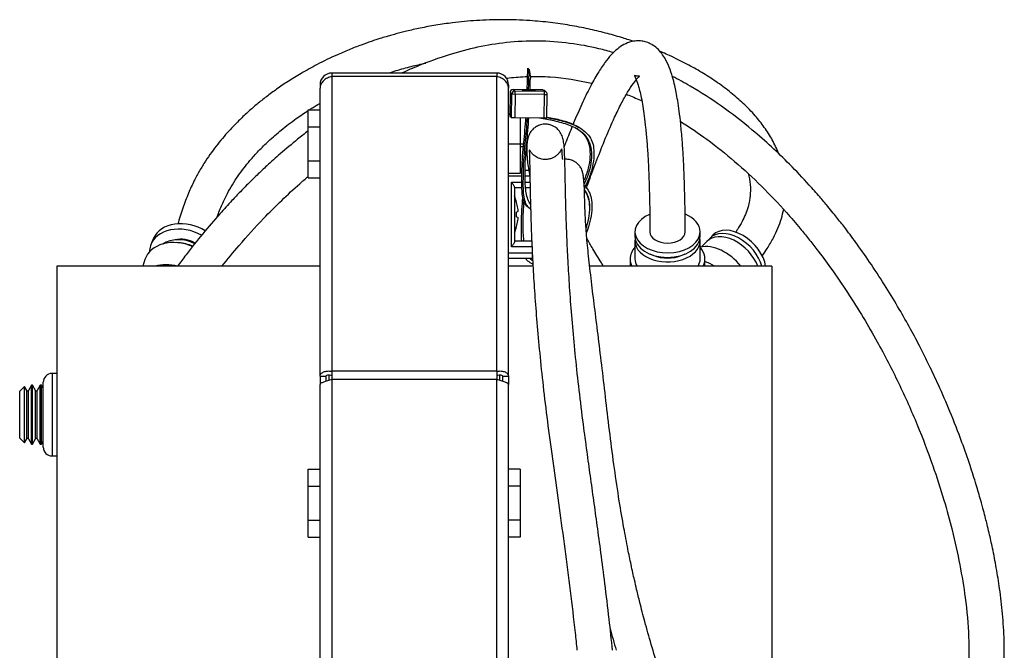
# Model space of a CAD drawing. Units: millimetres. Extents: x -26 to 420, y 0 to 522.
# Drawn here: x 175 to 209, y 190 to 212 of the extents above; entities that cross this region are included whole.
import ezdxf
from ezdxf.enums import TextEntityAlignment as Align

# ---------------------------------------------------------------- set-up
doc = ezdxf.new("R2010")
doc.units = ezdxf.units.MM
for name, color, linetype in [('2155628', 7, 'Continuous'), ('2155629', 7, 'Continuous'), ('2155630', 7, 'Continuous'), ('2156236_DUMMY1', 7, 'Continuous'), ('2156238_DUMMY2', 7, 'Continuous'), ('2156239_DUMMY2', 7, 'Continuous'), ('2156240_DUMMY1', 7, 'Continuous'), ('4650270', 7, 'Continuous'), ('4650690', 7, 'Continuous'), ('4901030', 7, 'Continuous'), ('4901130', 7, 'Continuous'), ('4910360-1', 7, 'Continuous'), ('4910710', 7, 'Continuous'), ('4911650', 7, 'Continuous'), ('4911930', 7, 'Continuous'), ('4951150', 7, 'Continuous'), ('Drawing', 7, 'Continuous')]:
    doc.layers.add(name, color=color, linetype=linetype)
doc.styles.add('SEACAD_arial_ttf', font='txt')
doc.dimstyles.new('ISO', dxfattribs={"dimtxt": 3.5, "dimasz": 3.5, "dimexe": 1.75, "dimexo": 0, "dimgap": 1.75, "dimtad": 1, "dimdec": 0, "dimlfac": 5, "dimdsep": 46, "dimtxsty": 'SEACAD_arial_ttf', "dimblk1": '_SE_FILLED', "dimblk2": '_SE_FILLED', "dimsah": 1, "dimcen": 1.75, "dimazin": 0, "dimtfac": 1, "dimtdec": 0, "dimtmove": 0, "dimatfit": 3, "dimfxl": 0, "dimtolj": 1, "dimarcsym": 0})

# ---------------------------------------------------------------- blocks, each defined once
blk = doc.blocks.new('SE1')
at = {"layer": '2155628', "color": 7, "linetype": 'Continuous'}
blk.add_line((185.661, 199.786), (185.661, 199.601), dxfattribs=at)
at = {"layer": '2155629', "color": 7, "linetype": 'Continuous'}
for p, q in [((176.421, 203.464), (176.421, 172.984)), ((185.361, 203.464), (176.421, 203.464)), ((192.592, 203.464), (191.761, 203.464)), ((200.701, 203.464), (194.517, 203.464)), ((200.701, 203.464), (200.701, 177.699))]:
    blk.add_line(p, q, dxfattribs=at)
at = {"layer": '2155630', "color": 7, "linetype": 'Continuous'}
blk.add_line((191.461, 199.598), (191.461, 199.787), dxfattribs=at)
at = {"layer": '2156236_DUMMY1', "color": 7, "linetype": 'Continuous'}
for points, knots in [([(195.993, 211.103), (195.861, 211.148), (195.553, 211.246), (195.047, 211.389), (194.465, 211.528), (193.842, 211.649), (193.179, 211.746), (192.41, 211.819), (191.565, 211.847), (190.684, 211.817), (189.933, 211.746), (189.298, 211.654), (188.775, 211.556), (188.322, 211.454), (187.989, 211.369), (187.761, 211.305), (187.582, 211.253), (187.366, 211.187), (187.083, 211.094), (186.733, 210.97), (186.338, 210.816), (185.834, 210.599), (185.286, 210.334), (184.74, 210.032), (184.284, 209.751), (183.893, 209.486), (183.544, 209.229), (183.227, 208.976), (182.924, 208.715), (182.62, 208.43), (182.344, 208.146), (182.097, 207.87), (181.882, 207.61), (181.671, 207.331), (181.465, 207.031), (181.267, 206.709), (181.072, 206.349), (180.879, 205.927), (180.695, 205.436), (180.583, 205.074), (180.531, 204.896)], [0.3917191, 0.3917191, 0.3917191, 0.3917191, 0.4038758, 0.4197387, 0.4362766, 0.453441, 0.4712017, 0.4895552, 0.5140104, 0.5371224, 0.559101, 0.5749135, 0.5901596, 0.603981, 0.6149045, 0.6203221, 0.6249926, 0.631604, 0.6405897, 0.6520008, 0.6658849, 0.680341, 0.7045356, 0.7255729, 0.7433071, 0.7597574, 0.7749726, 0.7894411, 0.8033632, 0.8184651, 0.8350782, 0.8470471, 0.8595398, 0.8725098, 0.8859249, 0.9001093, 0.9142875, 0.9316162, 0.9517725, 0.972484, 0.972484, 0.972484, 0.972484]), ([(200.938, 207.285), (200.935, 207.292), (200.872, 207.452), (200.725, 207.76), (200.457, 208.182), (200.129, 208.596), (199.752, 208.986), (199.324, 209.358), (198.872, 209.697), (198.392, 210.009), (197.94, 210.267), (197.55, 210.467), (197.252, 210.607), (197.041, 210.701), (196.931, 210.747), (196.899, 210.761)], [0.1690396, 0.1690396, 0.1690396, 0.1690396, 0.1700155, 0.1897436, 0.2095339, 0.2288048, 0.2506717, 0.2707725, 0.2905802, 0.3099684, 0.3288106, 0.3415776, 0.3518328, 0.3596221, 0.362814, 0.362814, 0.362814, 0.362814]), ([(187.686, 210.028), (187.772, 210.056), (188.024, 210.134), (188.442, 210.249), (188.783, 210.329), (188.95, 210.364)], [0.37465942, 0.37465942, 0.37465942, 0.37465942, 0.38387047, 0.40124803, 0.41737829, 0.41737829, 0.41737829, 0.41737829]), ([(185.001, 208.781), (185.034, 208.802), (185.15, 208.875), (185.269, 208.946), (185.355, 208.996)], [0.26562141, 0.26562141, 0.26562141, 0.26562141, 0.27027847, 0.28183153, 0.28183153, 0.28183153, 0.28183153]), ([(181.87, 205.149), (181.921, 205.29), (182.026, 205.559), (182.201, 205.919), (182.385, 206.241), (182.572, 206.528), (182.773, 206.801), (183.002, 207.084), (183.279, 207.391), (183.632, 207.74), (184.056, 208.109), (184.504, 208.451), (184.82, 208.664), (184.958, 208.753)], [0.0568032, 0.0568032, 0.0568032, 0.0568032, 0.0760271, 0.094325, 0.1092121, 0.1253791, 0.1403691, 0.1542518, 0.1735494, 0.1942737, 0.2178256, 0.2440965, 0.2635812, 0.2635812, 0.2635812, 0.2635812]), ([(199.897, 206.62), (199.932, 206.494), (199.979, 206.234), (199.977, 205.926), (199.939, 205.67), (199.892, 205.465), (199.811, 205.23), (199.691, 204.971), (199.573, 204.77), (199.491, 204.646), (199.47, 204.616)], [0.8534639, 0.8534639, 0.8534639, 0.8534639, 0.8763208, 0.9005305, 0.9090145, 0.9203932, 0.9348889, 0.9479225, 0.9629613, 0.9679731, 0.9679731, 0.9679731, 0.9679731]), ([(200.371, 203.814), (200.431, 203.896), (200.572, 204.1), (200.755, 204.414), (200.914, 204.756), (201.03, 205.079), (201.084, 205.293), (201.106, 205.399)], [0.02710742, 0.02710742, 0.02710742, 0.02710742, 0.03774417, 0.05298855, 0.06662368, 0.07955709, 0.09225933, 0.09225933, 0.09225933, 0.09225933])]:
    blk.add_open_spline(points, degree=3, knots=knots, dxfattribs=at)
at = {"layer": '2156238_DUMMY2', "color": 7, "linetype": 'Continuous'}
for points, knots in [([(195.322, 210.72), (195.16, 210.768), (194.674, 210.897), (193.82, 211.056), (192.761, 211.132), (191.707, 211.078), (190.694, 210.912), (189.692, 210.646), (188.846, 210.338), (188.332, 210.112), (188.151, 210.028)], [0.50682452, 0.50682452, 0.50682452, 0.50682452, 0.51232345, 0.52314929, 0.5346072, 0.54605332, 0.55684702, 0.5679951, 0.58051262, 0.58750561, 0.58750561, 0.58750561, 0.58750561]), ([(191.684, 209.849), (191.718, 209.853), (191.956, 209.882), (192.196, 209.9), (192.404, 209.907)], [0.457623931, 0.457623931, 0.457623931, 0.457623931, 0.458792949, 0.465787764, 0.465787764, 0.465787764, 0.465787764]), ([(192.494, 209.909), (192.722, 209.914), (193.425, 209.9), (194.129, 209.787), (194.59, 209.675), (194.597, 209.673)], [0.46680671, 0.46680671, 0.46680671, 0.46680671, 0.47447115, 0.4904055, 0.49065535, 0.49065535, 0.49065535, 0.49065535]), ([(201.796, 182.645), (201.993, 182.677), (202.437, 182.756), (203.279, 182.962), (204.154, 183.261), (204.988, 183.65), (205.645, 184.051), (206.227, 184.491), (206.717, 184.955), (207.115, 185.425), (207.424, 185.863), (207.707, 186.338), (207.978, 186.908), (208.217, 187.57), (208.392, 188.253), (208.5, 188.891), (208.561, 189.459), (208.595, 190.066), (208.597, 190.798), (208.545, 191.645), (208.45, 192.468), (208.331, 193.211), (208.208, 193.842), (208.1, 194.334), (208.019, 194.672), (207.956, 194.924), (207.885, 195.197), (207.781, 195.576), (207.631, 196.088), (207.422, 196.744), (207.131, 197.575), (206.776, 198.486), (206.396, 199.364), (206.061, 200.078), (205.745, 200.71), (205.411, 201.341), (205.022, 202.03), (204.581, 202.761), (204.105, 203.494), (203.642, 204.158), (203.255, 204.678), (202.981, 205.03), (202.778, 205.283), (202.577, 205.528), (202.307, 205.847), (201.881, 206.329), (201.149, 207.102), (200.172, 208.007), (199.033, 208.891), (198.111, 209.489), (197.533, 209.807), (197.329, 209.911)], [0.0035986, 0.0035986, 0.0035986, 0.0035986, 0.0100699, 0.0192423, 0.0311076, 0.041822, 0.0512039, 0.0594346, 0.0695931, 0.0780537, 0.0847391, 0.0921814, 0.1018065, 0.1124863, 0.1238385, 0.1341055, 0.1424242, 0.1504304, 0.1624854, 0.1766402, 0.1900247, 0.2010579, 0.2115113, 0.2196101, 0.2241376, 0.2273682, 0.231482, 0.2369523, 0.2452189, 0.2555591, 0.2678294, 0.2843833, 0.2986109, 0.3094504, 0.3183616, 0.3288228, 0.3397816, 0.3516005, 0.3643539, 0.3757522, 0.3845207, 0.3904513, 0.3935578, 0.3974021, 0.4029769, 0.4100083, 0.4225135, 0.4439741, 0.4600476, 0.4749207, 0.4827575, 0.4827575, 0.4827575, 0.4827575]), ([(195.764, 209.304), (195.792, 209.293), (195.972, 209.222), (196.148, 209.146), (196.295, 209.08)], [0.504791407, 0.504791407, 0.504791407, 0.504791407, 0.505849638, 0.511615761, 0.511615761, 0.511615761, 0.511615761]), ([(197.604, 208.378), (197.914, 208.186), (198.553, 207.752), (199.472, 207.017), (200.37, 206.183), (201.096, 205.414), (201.613, 204.813), (201.954, 204.395), (202.3, 203.952), (202.749, 203.346), (203.278, 202.574), (203.804, 201.735), (204.393, 200.715), (205.02, 199.502), (205.647, 198.096), (206.154, 196.766), (206.539, 195.576), (206.846, 194.452), (207.092, 193.347), (207.293, 192.133), (207.402, 190.933), (207.396, 189.939), (207.335, 189.26), (207.261, 188.74), (207.115, 188.052), (206.848, 187.286), (206.462, 186.567), (206.042, 185.994), (205.481, 185.414), (204.661, 184.819), (203.623, 184.323), (202.531, 183.999), (201.908, 183.88), (201.631, 183.834)], [0.529767, 0.529767, 0.529767, 0.529767, 0.5434333, 0.5591667, 0.5759066, 0.5928625, 0.6029421, 0.6093053, 0.6158019, 0.6270214, 0.6419784, 0.6568639, 0.6710623, 0.6950469, 0.7193407, 0.742793, 0.7625463, 0.7796325, 0.7996263, 0.8186808, 0.8416712, 0.8614729, 0.8705632, 0.8774819, 0.8891895, 0.9076969, 0.9198346, 0.9307983, 0.9421387, 0.956784, 0.9727771, 0.9867169, 0.9962284, 0.9962284, 0.9962284, 0.9962284]), ([(184.961, 208.063), (184.838, 207.968), (184.515, 207.712), (184.044, 207.317), (183.59, 206.91), (183.26, 206.599), (183.032, 206.378), (182.844, 206.19), (182.628, 205.971), (182.323, 205.651), (181.891, 205.178), (181.366, 204.564), (180.893, 203.967), (180.616, 203.595), (180.522, 203.466)], [0.63309821, 0.63309821, 0.63309821, 0.63309821, 0.63896293, 0.6487138, 0.65659824, 0.66257334, 0.66636249, 0.66903504, 0.67302561, 0.67845283, 0.68655377, 0.69852429, 0.71091967, 0.71749266, 0.71749266, 0.71749266, 0.71749266]), ([(182.029, 203.465), (182.217, 203.703), (182.669, 204.251), (183.346, 204.997), (184.042, 205.693), (184.555, 206.167), (184.863, 206.434), (184.96, 206.517)], [0.30146172, 0.30146172, 0.30146172, 0.30146172, 0.31475218, 0.33236902, 0.34470393, 0.35628956, 0.36153154, 0.36153154, 0.36153154, 0.36153154])]:
    blk.add_open_spline(points, degree=3, knots=knots, dxfattribs=at)
at = {"layer": '2156239_DUMMY2', "color": 7, "linetype": 'Continuous'}
for points, knots in [([(197.761, 204.598), (197.76, 204.853), (197.758, 205.303), (197.744, 206.013), (197.723, 206.639), (197.696, 207.214), (197.659, 207.757), (197.614, 208.267), (197.562, 208.712), (197.509, 209.071), (197.458, 209.358), (197.402, 209.623), (197.328, 209.91), (197.217, 210.241), (197.085, 210.516), (196.934, 210.736), (196.77, 210.903), (196.589, 211.021), (196.413, 211.089), (196.239, 211.121), (196.054, 211.119), (195.838, 211.071), (195.622, 210.97), (195.411, 210.811), (195.221, 210.621), (195.019, 210.372), (194.777, 210.004), (194.516, 209.53), (194.24, 208.961), (194.054, 208.53), (193.958, 208.298), (193.951, 208.281)], [0.0014301, 0.0014301, 0.0014301, 0.0014301, 0.0110313, 0.020809, 0.0294666, 0.0371246, 0.0448119, 0.0528133, 0.0595058, 0.0650777, 0.069684, 0.0734508, 0.078469, 0.0844905, 0.0908902, 0.0948058, 0.098667, 0.1023041, 0.1052623, 0.1077948, 0.1105049, 0.1135683, 0.1178109, 0.1219154, 0.1252686, 0.1304418, 0.1365796, 0.1437458, 0.1519787, 0.1609026, 0.1616178, 0.1616178, 0.1616178, 0.1616178]), ([(194.402, 206.106), (194.433, 206.191), (194.542, 206.493), (194.756, 207.069), (195.048, 207.809), (195.329, 208.459), (195.582, 208.98), (195.798, 209.374), (195.994, 209.673), (196.117, 209.824), (196.202, 209.907), (196.219, 209.918), (196.153, 209.917), (196.093, 209.923), (196.028, 209.951), (196.045, 209.922), (196.072, 209.856), (196.113, 209.758), (196.163, 209.611), (196.216, 209.425), (196.271, 209.183), (196.324, 208.891), (196.374, 208.55), (196.42, 208.152), (196.461, 207.691), (196.496, 207.183), (196.523, 206.624), (196.544, 206.005), (196.558, 205.302), (196.56, 204.856), (196.561, 204.605)], [0.8266446, 0.8266446, 0.8266446, 0.8266446, 0.8311657, 0.8419456, 0.852667, 0.8627472, 0.8697451, 0.8761855, 0.8821372, 0.8869213, 0.8897349, 0.893142, 0.8973304, 0.9014238, 0.9054202, 0.9094897, 0.9137653, 0.9176331, 0.9209357, 0.9247983, 0.9296857, 0.9352121, 0.9406517, 0.9470349, 0.954506, 0.9620271, 0.9698815, 0.9787483, 0.9887448, 0.998459, 0.998459, 0.998459, 0.998459]), ([(195.291, 190.425), (195.255, 190.78), (195.173, 191.544), (195.04, 192.65), (194.904, 193.708), (194.777, 194.645), (194.657, 195.515), (194.54, 196.353), (194.421, 197.217), (194.289, 198.198), (194.155, 199.273), (194.035, 200.382), (193.936, 201.432), (193.858, 202.419), (193.798, 203.337), (193.754, 204.184), (193.723, 204.959), (193.703, 205.656), (193.689, 206.269), (193.68, 206.779), (193.671, 207.15), (193.66, 207.41), (193.648, 207.584), (193.621, 207.761), (193.57, 207.924), (193.482, 208.077), (193.379, 208.169), (193.306, 208.216), (193.172, 208.274), (193.045, 208.292), (192.935, 208.287), (192.85, 208.268), (192.775, 208.242), (192.688, 208.197), (192.583, 208.124), (192.499, 208.01), (192.466, 207.949), (192.444, 207.901), (192.425, 207.846), (192.409, 207.782), (192.395, 207.705), (192.385, 207.609), (192.379, 207.491), (192.38, 207.354), (192.387, 207.201), (192.404, 207.014), (192.437, 206.782), (192.469, 206.605), (192.486, 206.515)], [0.1649628, 0.1649628, 0.1649628, 0.1649628, 0.1762557, 0.1894467, 0.2010079, 0.2114383, 0.2212805, 0.2312098, 0.2412295, 0.2528504, 0.2681917, 0.2837637, 0.2996067, 0.3157444, 0.3321915, 0.3489689, 0.366087, 0.3835373, 0.4013166, 0.4193832, 0.4363892, 0.4486935, 0.4607297, 0.4718309, 0.4818779, 0.4909014, 0.4976794, 0.5002878, 0.5020545, 0.5039924, 0.5053735, 0.5066962, 0.5078358, 0.5089455, 0.5109919, 0.5138238, 0.5157357, 0.5185707, 0.5225096, 0.5275553, 0.5337057, 0.5418031, 0.5513653, 0.5615399, 0.5718407, 0.5822588, 0.597853, 0.6138457, 0.6138457, 0.6138457, 0.6138457]), ([(193.925, 208.219), (193.853, 208.043), (193.76, 207.808), (193.671, 207.58), (193.649, 207.522)], [0.162483359, 0.162483359, 0.162483359, 0.162483359, 0.169806587, 0.172284063, 0.172284063, 0.172284063, 0.172284063]), ([(193.604, 207.095), (193.594, 207.169), (193.584, 207.28), (193.579, 207.375), (193.576, 207.424), (193.571, 207.445), (193.565, 207.451), (193.55, 207.423), (193.52, 207.369), (193.472, 207.303), (193.41, 207.238), (193.32, 207.171), (193.213, 207.12), (193.102, 207.091), (192.96, 207.085), (192.799, 207.119), (192.641, 207.208), (192.545, 207.313), (192.512, 207.362), (192.482, 207.402), (192.459, 207.43), (192.468, 207.316), (192.474, 207.103), (192.482, 206.817), (192.487, 206.466), (192.496, 206.007), (192.509, 205.431), (192.53, 204.759), (192.561, 204.017), (192.605, 203.195), (192.664, 202.293), (192.742, 201.311), (192.842, 200.25), (192.966, 199.112), (193.117, 197.897), (193.292, 196.613), (193.48, 195.27), (193.671, 193.878), (193.856, 192.461), (193.992, 191.303), (194.064, 190.625), (194.085, 190.426)], [0.4235494, 0.4235494, 0.4235494, 0.4235494, 0.4410181, 0.4531813, 0.4615222, 0.4697915, 0.4778671, 0.4847623, 0.4901949, 0.4940248, 0.4967852, 0.4985842, 0.5000004, 0.5015883, 0.5033326, 0.5056324, 0.5087674, 0.5124928, 0.5168576, 0.5233639, 0.540359, 0.554358, 0.5680043, 0.5812637, 0.5940985, 0.6095944, 0.6262329, 0.6421925, 0.6580162, 0.6738128, 0.6895748, 0.70531, 0.7210366, 0.7367764, 0.7525471, 0.768345, 0.7841611, 0.7999802, 0.8157075, 0.8309102, 0.8371888, 0.8371888, 0.8371888, 0.8371888])]:
    blk.add_open_spline(points, degree=3, knots=knots, dxfattribs=at)
blk.add_open_spline([(194.341, 205.937), (194.35, 205.961), (194.358, 205.985), (194.367, 206.009)], degree=3, dxfattribs=at)
at = {"layer": '2156240_DUMMY1', "color": 7, "linetype": 'Continuous'}
for points, knots in [([(198.22, 170.119), (198.326, 170.214), (198.684, 170.544), (199.226, 171.113), (199.842, 171.969), (200.315, 172.933), (200.64, 174.003), (200.817, 175.171), (200.842, 176.456), (200.707, 177.84), (200.45, 179.218), (200.111, 180.555), (199.637, 182.121), (199.016, 183.901), (198.276, 185.867), (197.647, 187.534), (197.182, 188.831), (196.863, 189.782), (196.609, 190.609), (196.397, 191.361), (196.235, 191.982), (196.12, 192.454), (196.043, 192.788), (195.98, 193.069), (195.904, 193.419), (195.799, 193.928), (195.662, 194.652), (195.506, 195.57), (195.349, 196.633), (195.201, 197.774), (195.069, 198.907), (194.941, 200.005), (194.814, 201.029), (194.695, 201.981), (194.584, 202.882), (194.488, 203.709), (194.414, 204.436), (194.366, 205.092), (194.348, 205.662), (194.338, 206.136), (194.317, 206.428), (194.292, 206.592), (194.268, 206.693), (194.24, 206.77), (194.204, 206.833), (194.174, 206.877), (194.123, 206.93), (194.071, 206.976), (193.988, 207.03), (193.863, 207.086), (193.735, 207.101), (193.677, 207.099), (193.668, 207.099)], [0.0189588, 0.0189588, 0.0189588, 0.0189588, 0.0237266, 0.0351743, 0.0461713, 0.0591411, 0.0717037, 0.0840076, 0.0992691, 0.1153252, 0.1312327, 0.1469105, 0.1622601, 0.1869163, 0.2111799, 0.2341439, 0.2482999, 0.2590588, 0.2693253, 0.2789275, 0.287072, 0.2926034, 0.2966974, 0.299774, 0.3033022, 0.3100985, 0.3194066, 0.3315836, 0.3466809, 0.3631382, 0.3806033, 0.3981283, 0.4163658, 0.4341808, 0.4522756, 0.4725227, 0.4916171, 0.5097272, 0.532026, 0.5539129, 0.5670399, 0.5750968, 0.5820456, 0.5874687, 0.5913684, 0.5937512, 0.594488, 0.5956334, 0.597352, 0.5996957, 0.602544, 0.6030466, 0.6030466, 0.6030466, 0.6030466]), ([(194.985, 203.467), (194.962, 203.506), (194.834, 203.714), (194.634, 204.036), (194.482, 204.294), (194.422, 204.405), (194.419, 204.409)], [0.25528804, 0.25528804, 0.25528804, 0.25528804, 0.25820027, 0.27101632, 0.2813569, 0.28174968, 0.28174968, 0.28174968, 0.28174968])]:
    blk.add_open_spline(points, degree=3, knots=knots, dxfattribs=at)
blk.add_open_spline([(195.208, 191.169), (195.275, 190.922), (195.344, 190.673), (195.416, 190.425)], degree=3, dxfattribs=at)
at = {"layer": '4650270', "color": 7, "linetype": 'Continuous'}
for p, q in [((196.054, 204.633), (196.054, 204.48)), ((198.269, 204.48), (198.269, 204.633)), ((196.054, 204.327), (196.054, 203.715)), ((198.269, 203.715), (198.269, 204.327)), ((198.49, 204.303), (198.317, 204.122)), ((198.7, 204.522), (198.595, 204.412)), ((195.891, 203.715), (195.891, 203.464)), ((196.561, 203.882), (196.669, 203.837)), ((197.653, 203.837), (197.761, 203.882)), ((198.431, 203.464), (198.431, 203.715))]:
    blk.add_line(p, q, dxfattribs=at)
for centre, major_axis, ratio, start_param, end_param in [((197.161, 204.633), (1.107, 0), 0.643383, 2.153337, 6.283185), ((197.161, 204.633), (1.107, 0), 0.643383, 0, 0.993169), ((197.161, 204.633), (0.6, 0), 0.643383, 3.141593, 6.283185), ((199.421, 203.619), (-0.826, 0.794), 0.65126, 3.954954, 6.283185), ((199.527, 203.728), (-0.826, 0.794), 0.65126, 3.8379, 6.283185), ((197.161, 204.327), (1.107, 0), 0.643383, 3.033938, 6.283185), ((197.161, 204.48), (1.107, 0), 0.643383, 3.141593, 6.283185), ((197.161, 204.327), (1.107, 0), 0.643383, 0, 0.107654), ((199.316, 203.509), (-0.826, 0.794), 0.65126, 4.069805, 6.283185), ((199.421, 203.619), (-0.826, 0.794), 0.65126, 0, 0.101881), ((197.161, 203.715), (-1.27, 0), 0.643383, 5.771612, 6.283185), ((198.896, 203.071), (-0.916, 0.88), 0.65126, 4.495352, 5.888534), ((197.161, 203.715), (-1.27, 0), 0.643383, 2.83013, 3.650194), ((197.161, 203.715), (-1.27, 0), 0.643383, 0, 0.311463), ((197.161, 203.715), (1.107, 0), 0.643383, 3.141593, 3.500707), ((197.161, 204.327), (0.907, 0), 0.643383, 4.139661, 5.285117), ((197.161, 203.715), (1.107, 0), 0.643383, 5.924071, 6.283185), ((198.475, 202.633), (-0.916, 0.88), 0.65126, 5.014089, 5.3121)]:
    blk.add_ellipse(centre, major_axis=major_axis, ratio=ratio, start_param=start_param, end_param=end_param, dxfattribs=at)
at = {"layer": '4650690', "color": 7, "linetype": 'Continuous'}
for p, q in [((179.71, 204.416), (179.625, 204.222)), ((180.564, 204.263), (180.476, 204.268)), ((179.414, 203.693), (179.338, 203.464))]:
    blk.add_line(p, q, dxfattribs=at)
for centre, major_axis, start_param, end_param in [((180.759, 203.777), (-1.158, 0.385), 4.454724, 6.283185), ((180.826, 203.978), (-1.139, 0.379), 4.386164, 6.212566), ((180.6, 203.299), (-1.186, 0.395), 4.599416, 6.283185), ((180.705, 203.613), (-0.92, 0.306), 4.520002, 5.765143), ((180.759, 203.777), (-0.74, 0.246), 4.459706, 5.391917), ((180.759, 203.777), (-1.158, 0.385), 0, 0.232881), ((180.663, 203.487), (-0.949, 0.316), 4.564011, 5.058185), ((180.349, 202.544), (1.186, -0.395), 1.671418, 2.314641)]:
    blk.add_ellipse(centre, major_axis=major_axis, ratio=0.748569, start_param=start_param, end_param=end_param, dxfattribs=at)
at = {"layer": '4901030', "color": 7, "linetype": 'Continuous'}
for p, q in [((192.389, 209.419), (192.412, 210.188)), ((192.412, 210.188), (192.462, 210.149)), ((192.462, 210.149), (192.502, 209.853)), ((191.812, 209.366), (191.8, 208.567)), ((191.812, 209.365), (191.8, 208.566)), ((191.877, 209.319), (191.812, 209.365)), ((191.865, 208.52), (191.877, 209.319)), ((192.39, 209.458), (191.913, 209.464)), ((191.914, 209.464), (191.979, 209.418)), ((192.39, 209.458), (191.914, 209.464)), ((191.984, 209.313), (191.971, 208.514)), ((191.979, 209.418), (192.977, 209.405)), ((192.981, 209.301), (191.984, 209.313)), ((192.268, 209.421), (192.223, 209.453)), ((192.223, 209.453), (192.39, 209.451)), ((192.667, 209.416), (192.268, 209.421)), ((192.912, 209.451), (192.488, 209.457)), ((192.911, 209.452), (192.488, 209.457)), ((192.488, 209.45), (192.622, 209.448)), ((192.639, 209.436), (192.539, 209.438)), ((192.539, 209.417), (192.539, 209.438)), ((192.539, 209.438), (192.551, 209.429)), ((192.551, 209.417), (192.551, 209.429)), ((192.551, 209.429), (192.651, 209.428)), ((192.622, 209.436), (192.622, 209.448)), ((192.622, 209.448), (192.639, 209.436)), ((192.65, 209.416), (192.651, 209.428)), ((192.651, 209.428), (192.667, 209.416)), ((192.977, 209.405), (192.912, 209.451)), ((193.033, 209.387), (192.968, 209.433)), ((193.062, 208.505), (193.075, 209.304)), ((192.969, 208.502), (192.981, 209.301)), ((191.8, 208.566), (191.865, 208.52)), ((191.971, 208.514), (192.969, 208.502)), ((192.339, 208.362), (192.343, 208.356)), ((194.255, 208.114), (194.208, 208.147)), ((192.161, 207.624), (192.277, 207.624)), ((192.269, 207.524), (192.161, 207.524)), ((192.382, 207.524), (192.373, 207.524)), ((192.382, 207.624), (192.387, 207.624))]:
    blk.add_line(p, q, dxfattribs=at)
for centre, radius, start, end in [((191.912, 209.364), 0.1, 89.2759, 179.1046), ((192.91, 209.352), 0.1, 54.501, 89.2759), ((192.975, 209.305), 0.1, 359.1046, 54.501), ((181.597, 189.742), 19.086, 55.0066, 55.1883)]:
    blk.add_arc(centre, radius, start, end, dxfattribs=at)
for centre, major_axis, ratio, start_param, end_param in [((191.912, 209.364), (-0.0581, -0.0814), 0.99681, 3.747034, 5.31783), ((191.912, 209.364), (0.1, -0.0016), 0.045423, 3.141593, 3.207333), ((191.977, 209.318), (-0.0581, -0.0814), 0.99681, 3.747034, 5.31783), ((191.977, 209.318), (-0.1, 0.0016), 0.045423, 0.06574, 1.636536), ((191.912, 209.364), (-0.0013, -0.1), 0.065625, 3.096056, 3.141593), ((191.977, 209.318), (0.0013, 0.1), 0.065625, 4.666853, 6.237649), ((192.91, 209.352), (-0.0013, -0.1), 0.065625, 3.096056, 3.141593), ((192.91, 209.352), (-0.0581, -0.0814), 0.99681, 3.141593, 3.747034), ((192.975, 209.305), (0.0013, 0.1), 0.065625, 4.666853, 6.237649), ((192.975, 209.305), (-0.0581, -0.0814), 0.99681, 3.141593, 3.747034), ((192.975, 209.305), (-0.1, 0.0016), 0.045423, 1.636536, 3.141593), ((191.9, 208.565), (0.1, -0.0016), 0.045423, 3.141593, 3.207333), ((191.965, 208.519), (0.1, -0.0016), 0.045423, 3.207333, 4.778129), ((192.962, 208.506), (-0.1, 0.0016), 0.045423, 1.636536, 3.141593)]:
    blk.add_ellipse(centre, major_axis=major_axis, ratio=ratio, start_param=start_param, end_param=end_param, dxfattribs=at)
for points in [[(192.44, 209.419), (192.448, 209.661), (192.454, 209.905), (192.462, 210.149)], [(192.488, 209.418), (192.493, 209.563), (192.498, 209.708), (192.502, 209.853)]]:
    blk.add_open_spline(points, degree=3, dxfattribs=at)
for points, knots in [([(192.494, 205.412), (192.453, 205.44), (192.414, 205.473), (192.339, 205.559), (192.304, 205.614), (192.252, 205.755), (192.238, 205.836), (192.22, 205.996), (192.216, 206.075), (192.212, 206.235), (192.212, 206.315), (192.213, 206.476), (192.215, 206.557), (192.216, 206.957), (192.24, 207.256), (192.295, 207.839), (192.327, 208.122), (192.347, 208.444), (192.349, 208.477), (192.351, 208.509)], [0.617785, 0.617785, 0.617785, 0.617785, 0.6339832, 0.6339832, 0.6545948, 0.6545948, 0.6815125, 0.6815125, 0.7084302, 0.7084302, 0.7353479, 0.7353479, 0.7622656, 0.7622656, 0.8721868, 0.8721868, 0.982108, 0.982108, 0.9945215, 0.9945215, 0.9945215, 0.9945215]), ([(192.502, 205.408), (192.477, 205.429), (192.454, 205.451), (192.39, 205.522), (192.356, 205.577), (192.304, 205.718), (192.289, 205.798), (192.271, 205.958), (192.267, 206.037), (192.262, 206.196), (192.262, 206.277), (192.264, 206.439), (192.265, 206.52), (192.266, 206.923), (192.29, 207.224), (192.345, 207.808), (192.376, 208.091), (192.397, 208.421), (192.399, 208.465), (192.402, 208.509)], [0.5185068, 0.5185068, 0.5185068, 0.5185068, 0.5272143, 0.5272143, 0.5443547, 0.5443547, 0.5667392, 0.5667392, 0.5891237, 0.5891237, 0.6115082, 0.6115082, 0.6338927, 0.6338927, 0.7253021, 0.7253021, 0.8167115, 0.8167115, 0.8305784, 0.8305784, 0.8305784, 0.8305784]), ([(192.503, 205.571), (192.488, 205.593), (192.474, 205.616), (192.428, 205.702), (192.404, 205.77), (192.367, 205.915), (192.354, 205.992), (192.336, 206.148), (192.331, 206.228), (192.313, 206.627), (192.324, 206.926), (192.366, 207.509), (192.396, 207.792), (192.431, 208.221), (192.441, 208.364), (192.449, 208.508)], [0.5580337, 0.5580337, 0.5580337, 0.5580337, 0.5667392, 0.5667392, 0.5891237, 0.5891237, 0.6115082, 0.6115082, 0.6338927, 0.6338927, 0.7253021, 0.7253021, 0.8167115, 0.8167115, 0.8617672, 0.8617672, 0.8617672, 0.8617672]), ([(192.818, 208.504), (192.981, 208.475), (193.143, 208.444), (193.477, 208.37), (193.647, 208.325), (193.955, 208.21), (194.094, 208.14), (194.267, 208.008), (194.32, 207.96), (194.41, 207.852), (194.449, 207.793), (194.524, 207.634), (194.553, 207.529), (194.581, 207.301), (194.581, 207.18), (194.555, 206.929), (194.529, 206.8), (194.454, 206.542), (194.405, 206.414), (194.34, 206.28), (194.335, 206.269), (194.329, 206.258)], [0.0057055, 0.0057055, 0.0057055, 0.0057055, 0.0490241, 0.0490241, 0.0980482, 0.0980482, 0.1470723, 0.1470723, 0.1715844, 0.1715844, 0.1960964, 0.1960964, 0.2310585, 0.2310585, 0.2660206, 0.2660206, 0.3009826, 0.3009826, 0.3359447, 0.3359447, 0.3390607, 0.3390607, 0.3390607, 0.3390607]), ([(193.052, 208.512), (193.237, 208.479), (193.422, 208.441), (193.776, 208.346), (193.944, 208.288), (194.245, 208.133), (194.377, 208.035), (194.523, 207.851), (194.563, 207.784), (194.622, 207.639), (194.642, 207.562), (194.664, 207.367), (194.664, 207.249), (194.641, 207.007), (194.619, 206.882), (194.554, 206.629), (194.51, 206.5), (194.423, 206.296), (194.386, 206.22), (194.345, 206.145)], [0, 0, 0, 0, 0.0490241, 0.0490241, 0.0980482, 0.0980482, 0.1470723, 0.1470723, 0.1715844, 0.1715844, 0.1960964, 0.1960964, 0.2310585, 0.2310585, 0.2660206, 0.2660206, 0.3009826, 0.3009826, 0.3222877, 0.3222877, 0.3222877, 0.3222877]), ([(193.077, 208.531), (193.238, 208.501), (193.399, 208.468), (193.73, 208.378), (193.899, 208.32), (194.105, 208.213), (194.159, 208.181), (194.209, 208.146)], [0.0074353, 0.0074353, 0.0074353, 0.0074353, 0.0589522, 0.0589522, 0.1179045, 0.1179045, 0.1399374, 0.1399374, 0.1399374, 0.1399374]), ([(194.06, 208.154), (194.096, 208.132), (194.131, 208.108), (194.221, 208.04), (194.273, 207.991), (194.363, 207.883), (194.402, 207.824), (194.476, 207.665), (194.505, 207.56), (194.533, 207.333), (194.532, 207.211), (194.506, 206.961), (194.48, 206.832), (194.411, 206.595), (194.371, 206.488), (194.324, 206.384)], [0.1544595, 0.1544595, 0.1544595, 0.1544595, 0.170493, 0.170493, 0.1989084, 0.1989084, 0.2273239, 0.2273239, 0.2678536, 0.2678536, 0.3083832, 0.3083832, 0.3489128, 0.3489128, 0.3828265, 0.3828265, 0.3828265, 0.3828265]), ([(194.341, 206.064), (194.365, 206.03), (194.386, 205.994), (194.45, 205.864), (194.481, 205.759), (194.513, 205.532), (194.515, 205.41), (194.492, 205.158), (194.468, 205.029), (194.421, 204.856), (194.407, 204.812), (194.392, 204.768)], [0.1818738, 0.1818738, 0.1818738, 0.1818738, 0.1960964, 0.1960964, 0.2310585, 0.2310585, 0.2660206, 0.2660206, 0.3009826, 0.3009826, 0.3128453, 0.3128453, 0.3128453, 0.3128453]), ([(194.341, 206.06), (194.364, 206.027), (194.384, 205.992), (194.448, 205.863), (194.478, 205.758), (194.51, 205.531), (194.511, 205.409), (194.489, 205.158), (194.464, 205.028), (194.418, 204.859), (194.405, 204.818), (194.392, 204.778)], [0.2112361, 0.2112361, 0.2112361, 0.2112361, 0.2273239, 0.2273239, 0.2678536, 0.2678536, 0.3083832, 0.3083832, 0.3489128, 0.3489128, 0.361562, 0.361562, 0.361562, 0.361562]), ([(194.355, 206.188), (194.369, 206.173), (194.383, 206.158), (194.446, 206.082), (194.487, 206.015), (194.548, 205.871), (194.569, 205.793), (194.595, 205.598), (194.596, 205.481), (194.577, 205.238), (194.557, 205.112), (194.497, 204.862), (194.457, 204.737), (194.406, 204.613)], [0.1407326, 0.1407326, 0.1407326, 0.1407326, 0.1470723, 0.1470723, 0.1715844, 0.1715844, 0.1960964, 0.1960964, 0.2310585, 0.2310585, 0.2660206, 0.2660206, 0.2998827, 0.2998827, 0.2998827, 0.2998827]), ([(192.209, 204.324), (192.206, 204.402), (192.204, 204.48), (192.203, 204.64), (192.203, 204.721), (192.198, 205.124), (192.217, 205.426), (192.242, 205.743), (192.244, 205.769), (192.246, 205.794)], [0.5898061, 0.5898061, 0.5898061, 0.5898061, 0.6115082, 0.6115082, 0.6338927, 0.6338927, 0.7253021, 0.7253021, 0.7332695, 0.7332695, 0.7332695, 0.7332695]), ([(192.284, 204.324), (192.278, 204.385), (192.273, 204.447), (192.25, 204.828), (192.257, 205.128), (192.278, 205.509), (192.284, 205.597), (192.29, 205.684)], [0.6165191, 0.6165191, 0.6165191, 0.6165191, 0.6338927, 0.6338927, 0.7253021, 0.7253021, 0.7531516, 0.7531516, 0.7531516, 0.7531516]), ([(192.59, 203.528), (192.572, 203.537), (192.554, 203.547), (192.481, 203.59), (192.431, 203.63), (192.374, 203.691), (192.361, 203.706), (192.35, 203.722)], [0.50462726, 0.50462726, 0.50462726, 0.50462726, 0.51007383, 0.51007383, 0.52721429, 0.52721429, 0.53252616, 0.53252616, 0.53252616, 0.53252616]), ([(192.588, 203.644), (192.572, 203.656), (192.556, 203.668), (192.527, 203.693), (192.514, 203.706), (192.501, 203.72)], [0.53787476, 0.53787476, 0.53787476, 0.53787476, 0.54435475, 0.54435475, 0.55042421, 0.55042421, 0.55042421, 0.55042421])]:
    blk.add_open_spline(points, degree=3, knots=knots, dxfattribs=at)
at = {"layer": '4901130', "color": 7, "linetype": 'Continuous'}
for p, q in [((192.161, 206.724), (192.221, 206.724)), ((192.323, 206.724), (192.451, 206.724)), ((192.221, 206.524), (191.761, 206.524)), ((191.861, 204.124), (191.861, 206.324)), ((191.861, 206.324), (192.22, 206.324)), ((192.484, 206.524), (192.323, 206.524)), ((192.329, 206.324), (192.49, 206.324)), ((191.961, 206.151), (191.961, 204.298)), ((192.219, 206.124), (191.961, 206.124)), ((192.494, 206.124), (192.342, 206.124)), ((191.961, 204.324), (192.561, 204.324)), ((192.561, 204.124), (191.861, 204.124)), ((191.761, 203.924), (192.561, 203.924)), ((192.561, 203.724), (191.761, 203.724)), ((192.561, 203.924), (192.561, 203.724))]:
    blk.add_line(p, q, dxfattribs=at)
for points in [[(191.961, 206.151), (191.961, 206.161), (191.957, 206.173), (191.944, 206.2), (191.935, 206.215), (191.916, 206.245), (191.906, 206.261), (191.884, 206.292), (191.873, 206.308), (191.861, 206.324)], [(191.961, 204.298), (191.961, 204.288), (191.957, 204.275), (191.944, 204.248), (191.935, 204.234), (191.916, 204.204), (191.906, 204.188), (191.884, 204.157), (191.873, 204.14), (191.861, 204.124)]]:
    blk.add_open_spline(points, degree=3, knots=[0, 0, 0, 0, 0.25, 0.25, 0.5, 0.5, 0.75, 0.75, 1, 1, 1, 1], dxfattribs=at)
at = {"layer": '4910360-1', "color": 7, "linetype": 'Continuous'}
for p, q in [((184.961, 208.202), (184.961, 208.779)), ((184.961, 208.779), (185.361, 208.779)), ((191.801, 208.634), (191.761, 208.634)), ((191.8, 208.614), (191.761, 208.614)), ((192.161, 208.512), (192.161, 207.605)), ((184.961, 207.047), (184.961, 208.202)), ((184.961, 208.202), (185.361, 208.202)), ((192.161, 207.605), (191.761, 207.605)), ((192.161, 207.605), (192.161, 206.615)), ((184.961, 206.47), (184.961, 207.047)), ((184.961, 207.047), (185.361, 207.047)), ((184.961, 206.47), (185.361, 206.47)), ((192.161, 206.615), (191.761, 206.615)), ((184.961, 196.002), (184.961, 196.579)), ((184.961, 196.579), (185.361, 196.579)), ((192.161, 196.579), (191.761, 196.579)), ((192.161, 196.579), (192.161, 196.002)), ((184.961, 194.847), (184.961, 196.002)), ((184.961, 196.002), (185.361, 196.002)), ((192.161, 196.002), (191.761, 196.002)), ((192.161, 196.002), (192.161, 194.847)), ((184.961, 194.27), (184.961, 194.847)), ((184.961, 194.847), (185.361, 194.847)), ((192.161, 194.847), (191.761, 194.847)), ((192.161, 194.847), (192.161, 194.27)), ((184.961, 194.27), (185.361, 194.27)), ((192.161, 194.27), (191.761, 194.27))]:
    blk.add_line(p, q, dxfattribs=at)
at = {"layer": '4910710', "color": 7, "linetype": 'Continuous'}
for p, q in [((175.322, 199.385), (175.161, 199.224)), ((175.322, 197.464), (175.322, 199.385)), ((175.402, 199.246), (175.322, 199.385)), ((175.561, 199.424), (175.458, 199.246)), ((175.561, 197.424), (175.561, 199.424)), ((175.599, 199.424), (175.561, 199.424)), ((175.599, 197.424), (175.599, 199.424)), ((175.702, 199.246), (175.599, 199.424)), ((175.861, 199.424), (175.758, 199.246)), ((175.861, 197.424), (175.861, 199.424)), ((175.899, 199.424), (175.861, 199.424)), ((175.899, 197.424), (175.899, 199.424)), ((175.961, 199.316), (175.899, 199.424)), ((175.161, 197.624), (175.161, 199.224)), ((175.402, 197.603), (175.402, 199.246)), ((175.458, 197.603), (175.458, 199.246)), ((175.702, 197.603), (175.702, 199.246)), ((175.758, 197.603), (175.758, 199.246)), ((175.161, 197.624), (175.322, 197.464)), ((175.322, 197.464), (175.402, 197.603)), ((175.458, 197.603), (175.561, 197.424)), ((175.599, 197.424), (175.702, 197.603)), ((175.758, 197.603), (175.861, 197.424)), ((175.561, 197.424), (175.599, 197.424)), ((175.861, 197.424), (175.899, 197.424)), ((175.899, 197.424), (175.961, 197.533))]:
    blk.add_line(p, q, dxfattribs=at)
for centre, start, end in [((175.43, 199.262), 210, 330), ((175.73, 199.262), 210, 330), ((175.43, 197.587), 30, 150), ((175.73, 197.587), 30, 150)]:
    blk.add_arc(centre, 0.0325, start, end, dxfattribs=at)
at = {"layer": '4911650', "color": 7, "linetype": 'Continuous'}
for p, q in [((192.032, 205.634), (192.034, 205.635)), ((192.071, 205.313), (192.032, 205.306)), ((192.032, 205.143), (192.071, 205.136)), ((192.032, 204.814), (192.034, 204.813))]:
    blk.add_line(p, q, dxfattribs=at)
for centre, radius, start, end in [((190.488, 205.224), 1.6, 14.8816, 23.1621), ((190.322, 205.224), 1.712, 357.2772, 2.7228), ((190.488, 205.224), 1.6, 336.8379, 345.1184)]:
    blk.add_arc(centre, radius, start, end, dxfattribs=at)
for major_axis, start_param, end_param in [((0, 1.589), 4.844943, 4.973468), ((0, -1.589), 1.309717, 1.438242)]:
    blk.add_ellipse((190.52, 205.224), major_axis=major_axis, ratio=0.984808, start_param=start_param, end_param=end_param, dxfattribs=at)
for points in [[(192.071, 205.434), (192.076, 205.403), (192.078, 205.372), (192.078, 205.327), (192.076, 205.313), (192.071, 205.313)], [(192.071, 205.136), (192.076, 205.135), (192.078, 205.122), (192.078, 205.077), (192.076, 205.046), (192.071, 205.014)]]:
    blk.add_open_spline(points, degree=3, knots=[0, 0, 0, 0, 0.5, 0.5, 1, 1, 1, 1], dxfattribs=at)
at = {"layer": '4911930', "color": 7, "linetype": 'Continuous'}
for p, q in [((176.261, 199.824), (176.261, 197.024)), ((176.421, 199.824), (176.261, 199.824)), ((175.961, 197.324), (175.961, 199.524)), ((176.261, 197.024), (176.421, 197.024))]:
    blk.add_line(p, q, dxfattribs=at)
for centre, start, end in [((176.261, 199.524), 90, 180), ((176.261, 197.324), 180, 270)]:
    blk.add_arc(centre, 0.3, start, end, dxfattribs=at)
at = {"layer": '4951150', "color": 7, "linetype": 'Continuous'}
for p, q in [((191.361, 210.024), (185.761, 210.024)), ((185.761, 210.024), (185.761, 209.907)), ((191.361, 210.024), (191.361, 209.907)), ((191.361, 209.907), (185.761, 209.907)), ((185.761, 209.907), (185.761, 199.899)), ((191.361, 199.899), (191.361, 209.907)), ((185.361, 209.624), (185.361, 209.507)), ((185.361, 209.624), (185.387, 209.624)), ((185.361, 199.733), (185.361, 209.507)), ((191.735, 209.624), (191.761, 209.624)), ((191.761, 209.624), (191.761, 209.507)), ((191.761, 199.733), (191.761, 209.507)), ((185.361, 199.733), (185.361, 199.45)), ((185.361, 199.733), (185.561, 199.733)), ((185.561, 199.733), (185.561, 199.559)), ((191.361, 199.899), (185.761, 199.899)), ((185.761, 199.899), (185.761, 199.616)), ((191.361, 199.616), (185.761, 199.616)), ((185.761, 199.616), (185.761, 158.741)), ((191.361, 199.899), (191.361, 199.616)), ((191.361, 158.741), (191.361, 199.616)), ((191.561, 199.733), (191.561, 199.559)), ((191.561, 199.733), (191.761, 199.733)), ((191.761, 199.733), (191.761, 199.45)), ((185.361, 158.907), (185.361, 199.45)), ((191.761, 186.418), (191.761, 199.45))]:
    blk.add_line(p, q, dxfattribs=at)
for centre, start, end in [((185.761, 209.624), 90, 180), ((191.361, 209.624), 0, 90)]:
    blk.add_arc(centre, 0.4, start, end, dxfattribs=at)
for points in [[(185.761, 209.907), (185.709, 209.897), (185.657, 209.88), (185.56, 209.832), (185.515, 209.802), (185.441, 209.73), (185.412, 209.689), (185.372, 209.601), (185.361, 209.554), (185.361, 209.507)], [(191.761, 209.507), (191.761, 209.554), (191.751, 209.601), (191.711, 209.689), (191.681, 209.73), (191.607, 209.802), (191.563, 209.832), (191.466, 209.88), (191.414, 209.897), (191.361, 209.907)], [(185.361, 199.733), (185.361, 199.76), (185.372, 199.787), (185.412, 199.836), (185.441, 199.858), (185.515, 199.891), (185.56, 199.902), (185.657, 199.911), (185.709, 199.908), (185.761, 199.899)], [(185.761, 199.616), (185.709, 199.602), (185.657, 199.588), (185.56, 199.561), (185.515, 199.547), (185.441, 199.519), (185.412, 199.505), (185.372, 199.478), (185.361, 199.464), (185.361, 199.45)], [(185.561, 199.733), (185.561, 199.742), (185.566, 199.75), (185.586, 199.765), (185.601, 199.771), (185.638, 199.778), (185.661, 199.778), (185.709, 199.773), (185.735, 199.767), (185.761, 199.757)], [(191.361, 199.899), (191.414, 199.908), (191.466, 199.911), (191.563, 199.902), (191.607, 199.891), (191.681, 199.858), (191.711, 199.836), (191.751, 199.787), (191.761, 199.76), (191.761, 199.733)], [(191.361, 199.757), (191.387, 199.767), (191.414, 199.773), (191.462, 199.778), (191.484, 199.778), (191.521, 199.771), (191.536, 199.765), (191.556, 199.75), (191.561, 199.742), (191.561, 199.733)], [(191.761, 199.45), (191.761, 199.464), (191.751, 199.478), (191.711, 199.505), (191.681, 199.519), (191.607, 199.547), (191.563, 199.561), (191.466, 199.588), (191.414, 199.602), (191.361, 199.616)]]:
    blk.add_open_spline(points, degree=3, knots=[0, 0, 0, 0, 0.25, 0.25, 0.5, 0.5, 0.75, 0.75, 1, 1, 1, 1], dxfattribs=at)
blk = doc.blocks.new('DMBLK4')
at = {"layer": 'Drawing', "linetype": 'Continuous'}
for points in [[(179.921, 129.216), (179.921, 130.383), (176.421, 129.8)], [(197.787, 129.216), (201.287, 129.8), (197.787, 130.383)]]:
    blk.add_hatch(color=136, dxfattribs=at).paths.add_polyline_path(points)
at = {"layer": 'Drawing', "color": 136, "linetype": 'Continuous'}
for p, q in [((201.287, 183.78), (201.287, 128.05)), ((176.421, 172.984), (176.421, 128.05)), ((176.421, 129.8), (201.287, 129.8))]:
    blk.add_line(p, q, dxfattribs=at)
at = {"layer": 'Drawing', "color": 136, "linetype": 'Continuous', "style": 'SEACAD_arial_ttf'}
for s, p in [('(', (183.148, 134.175)), (')', (192.963, 134.175)), ('124', (184.745, 134.175))]:
    blk.add_text(s, height=3.5, dxfattribs=at).set_placement(p, align=Align.TOP_LEFT)
blk = doc.blocks.new('_SE_FILLED')
at = {"color": 0}
blk.add_line((0, 0), (-1, 0), dxfattribs=at)
blk.add_solid([(0, 0), (-1, -0.1665), (-1, 0.1665), (0, 0)], dxfattribs=at)

msp = doc.modelspace()

# ---------------------------------------------------------------- block references
at = {"layer": 'Drawing'}
msp.add_blockref('SE1', (0, 0), dxfattribs=at)

# ---------------------------------------------------------------- dimensions: what is measured, and where the dimension line sits
at = {"layer": 'Drawing', "color": 136, "linetype": 'Continuous'}
dim = msp.add_linear_dim(base=(201.287, 129.8), p1=(176.421, 203.464), p2=(201.287, 183.78), text='\\A1;(<>)', dimstyle='ISO', dxfattribs=at)
dim.commit()
dim.dimension.update_dxf_attribs({"geometry": 'DMBLK4', "text_midpoint": (188.854, 129.8), "dimtype": 160})

doc.saveas('drawing.dxf')
